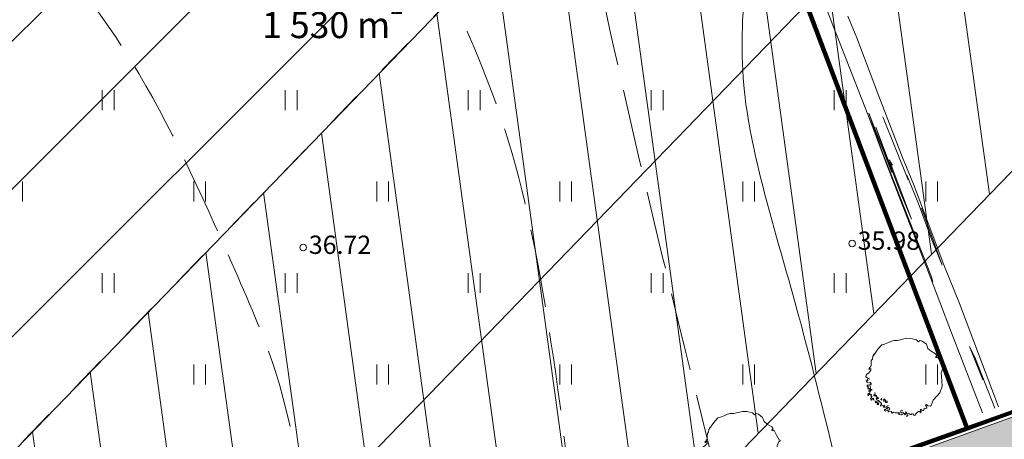
# Model space of a CAD drawing. Extents: x 546131 to 8350169, y 6578031 to 14270066.
# Drawn here: x 8349852 to 8349890, y 14269634 to 14269650 of the extents above; entities that cross this region are included whole.
import ezdxf

# ---------------------------------------------------------------- set-up
doc = ezdxf.new("R2010")
doc.units = 0
doc.header["$MEASUREMENT"] = 0
doc.linetypes.add('Dashed', pattern=[2.822222, 1.411111, -1.411111])
doc.linetypes.add('ISOPOOL', pattern=[4, 3, -1])
for name, color, linetype, lineweight in [('270_drenkraav_Pen_No__4', 4, 'Continuous', 18), ('270_drenkraav_Pen_No__7', 7, 'Continuous', 18), ('270_krundid_Pen_No__28', 28, 'Continuous', 18), ('270_krundid_Pen_No__29', 1, 'Continuous', 80), ('DP_servituut_Pen_No__221', 221, 'Continuous', 18), ('HALJASTUS_Pen_No__153', 153, 'Continuous', 18), ('HALJASTUS_Pen_No__2', 2, 'Continuous', 18), ('HALJASTUS_Pen_No__3', 3, 'Continuous', 18), ('HOONEDET_Pen_No__103', 103, 'Continuous', 18), ('HORISONTAAL_Pen_No__34', 34, 'Continuous', 18), ('KORGUS_Pen_No__7', 7, 'Continuous', 18), ('KPOHULIIN_Pen_No__1', 1, 'Continuous', 18)]:
    doc.layers.add(name, color=color, linetype=linetype, lineweight=lineweight)
doc.layers.add('HALJASTUS', color=7, linetype='Continuous')
doc.styles.add('GENERATED_STYLE_1', font='txt')
doc.styles.add('GENERATED_STYLE_4', font='txt')
doc.linetypes.add('KP_OHL', pattern='A,0,[13,06 Vertikaalplaneering1.Shx,S=0.123016,R=0,X=0,Y=0],-15.5,0', length=15.5)

# ---------------------------------------------------------------- blocks, each defined once
blk = doc.blocks.new('Tree 1 Plan 12')
at = {"layer": 'HALJASTUS_Pen_No__2', "linetype": 'Continuous'}
for p, q in [((-1.035, 1.072), (-0.88, 1.242)), ((-0.88, 1.242), (-0.779, 1.265)), ((-0.779, 1.265), (-0.648, 1.324)), ((-0.648, 1.324), (-0.513, 1.382)), ((-0.513, 1.382), (-0.41, 1.405)), ((-0.41, 1.405), (-0.28, 1.405)), ((-0.28, 1.405), (-0.226, 1.418)), ((-0.226, 1.418), (0.063, 1.492)), ((0.063, 1.492), (0.229, 1.49)), ((0.229, 1.49), (0.444, 1.436)), ((0.444, 1.436), (0.521, 1.355)), ((0.521, 1.355), (0.588, 1.405)), ((0.588, 1.405), (0.669, 1.387)), ((0.669, 1.387), (0.828, 1.263)), ((0.828, 1.263), (0.887, 1.099)), ((-1.237, 0.694), (-1.228, 0.802)), ((-1.228, 0.802), (-1.188, 0.847)), ((-1.192, 0.887), (-1.165, 0.892)), ((-1.188, 0.847), (-1.192, 0.887)), ((-1.165, 0.892), (-1.152, 0.874)), ((-1.152, 0.874), (-1.138, 0.923)), ((-1.138, 0.923), (-1.035, 1.072)), ((0.887, 1.099), (1.005, 1.001)), ((1.005, 1.001), (1.181, 0.896)), ((1.206, 0.797), (1.175, 0.787)), ((1.175, 0.787), (1.201, 0.759)), ((1.181, 0.896), (1.227, 0.824)), ((1.201, 0.759), (1.267, 0.759)), ((1.227, 0.824), (1.206, 0.797)), ((1.267, 0.759), (1.365, 0.582)), ((-1.345, 0.357), (-1.287, 0.433)), ((-1.287, 0.519), (-1.282, 0.64)), ((-1.287, 0.433), (-1.287, 0.519)), ((-1.282, 0.64), (-1.237, 0.694)), ((1.365, 0.582), (1.456, 0.405)), ((1.456, 0.405), (1.496, 0.372)), ((-1.494, 0.029), (-1.467, 0.109)), ((-1.467, -0.012), (-1.494, 0.029)), ((-1.467, 0.109), (-1.381, 0.172)), ((-1.381, 0.172), (-1.296, 0.267)), ((-1.377, 0.321), (-1.345, 0.357)), ((-1.35, 0.294), (-1.377, 0.321)), ((-1.341, 0.325), (-1.35, 0.294)), ((-1.305, 0.339), (-1.341, 0.325)), ((-1.296, 0.267), (-1.305, 0.339)), ((1.45, 0.333), (1.391, 0.169)), ((1.391, 0.169), (1.421, -0.134)), ((1.483, 0.333), (1.45, 0.333)), ((1.496, 0.372), (1.483, 0.333)), ((-1.449, -0.187), (-1.471, -0.124)), ((-1.471, -0.124), (-1.435, -0.147)), ((-1.408, -0.025), (-1.467, -0.012)), ((-1.381, -0.214), (-1.449, -0.187)), ((-1.444, -0.084), (-1.39, -0.048)), ((-1.408, -0.129), (-1.444, -0.084)), ((-1.403, -0.29), (-1.44, -0.308)), ((-1.44, -0.308), (-1.433, -0.348)), ((-1.435, -0.147), (-1.408, -0.129)), ((-1.433, -0.348), (-1.396, -0.352)), ((-1.407, -0.326), (-1.396, -0.304)), ((-1.396, -0.352), (-1.407, -0.326)), ((-1.396, -0.304), (-1.403, -0.29)), ((-1.39, -0.048), (-1.332, -0.075)), ((-1.318, -0.205), (-1.381, -0.214)), ((-1.341, -0.268), (-1.309, -0.259)), ((-1.336, -0.304), (-1.341, -0.268)), ((-1.309, -0.385), (-1.336, -0.304)), ((-1.287, -0.237), (-1.318, -0.205)), ((-1.309, -0.259), (-1.291, -0.282)), ((-1.291, -0.282), (-1.287, -0.237)), ((1.43, -0.335), (1.339, -0.597)), ((1.421, -0.134), (1.43, -0.335)), ((-1.385, -0.381), (-1.418, -0.403)), ((-1.418, -0.403), (-1.403, -0.454)), ((-1.363, -0.608), (-1.411, -0.63)), ((-1.411, -0.63), (-1.411, -0.681)), ((-1.411, -0.681), (-1.385, -0.696)), ((-1.403, -0.454), (-1.381, -0.436)), ((-1.385, -0.696), (-1.367, -0.661)), ((-1.381, -0.436), (-1.345, -0.454)), ((-1.375, -0.647), (-1.356, -0.637)), ((-1.367, -0.661), (-1.375, -0.647)), ((-1.341, -0.495), (-1.374, -0.513)), ((-1.374, -0.513), (-1.348, -0.561)), ((-1.33, -0.612), (-1.363, -0.608)), ((-1.356, -0.637), (-1.323, -0.663)), ((-1.348, -0.561), (-1.323, -0.553)), ((-1.345, -0.454), (-1.341, -0.495)), ((-1.323, -0.553), (-1.312, -0.517)), ((-1.323, -0.663), (-1.29, -0.652)), ((-1.318, -0.426), (-1.309, -0.385)), ((-1.246, -0.493), (-1.318, -0.426)), ((-1.312, -0.517), (-1.286, -0.484)), ((-1.275, -0.681), (-1.294, -0.71)), ((-1.294, -0.71), (-1.253, -0.758)), ((-1.29, -0.652), (-1.275, -0.681)), ((-1.197, -0.691), (-1.174, -0.669)), ((-1.161, -0.709), (-1.197, -0.691)), ((-1.174, -0.669), (-1.129, -0.633)), ((-1.116, -0.682), (-1.161, -0.709)), ((-1.129, -0.633), (-1.152, -0.583)), ((-1.075, -0.7), (-1.116, -0.682)), ((-1.111, -0.745), (-1.098, -0.713)), ((-1.071, -0.731), (-1.111, -0.745)), ((-1.098, -0.713), (-1.075, -0.7)), ((-1.062, -0.763), (-1.071, -0.731)), ((1.339, -0.597), (1.083, -0.872)), ((-1.275, -0.776), (-1.312, -0.813)), ((-1.312, -0.813), (-1.279, -0.879)), ((-1.279, -0.879), (-1.247, -0.856)), ((-1.253, -0.758), (-1.275, -0.776)), ((-1.247, -0.856), (-1.246, -0.813)), ((-1.246, -0.813), (-1.198, -0.806)), ((-1.198, -0.806), (-1.195, -0.86)), ((-1.195, -0.86), (-1.155, -0.875)), ((-1.102, -0.92), (-1.129, -0.952)), ((-1.129, -0.952), (-1.102, -0.983)), ((-1.035, -0.947), (-1.102, -0.92)), ((-1.102, -0.983), (-1.093, -0.961)), ((-1.071, -0.83), (-1.098, -0.79)), ((-1.098, -0.79), (-1.035, -0.799)), ((-1.093, -0.961), (-1.053, -0.965)), ((-1.084, -0.862), (-1.071, -0.83)), ((-1.053, -0.871), (-1.084, -0.862)), ((-1.017, -0.772), (-1.062, -0.763)), ((-1.003, -0.884), (-1.053, -0.871)), ((-1.053, -0.965), (-1.048, -0.997)), ((-1.048, -0.997), (-1.053, -1.042)), ((-1.053, -1.042), (-1.008, -1.051)), ((-1.035, -0.799), (-1.026, -0.83)), ((-0.99, -0.934), (-1.035, -0.947)), ((-1.026, -0.83), (-1.003, -0.808)), ((-1.003, -0.808), (-1.017, -0.772)), ((-1.012, -1.019), (-0.99, -0.992)), ((-1.008, -1.051), (-1.012, -1.019)), ((-0.923, -0.961), (-1.003, -0.884)), ((-0.927, -1.064), (-0.891, -1.037)), ((-0.927, -1.109), (-0.927, -1.064)), ((-0.869, -1.078), (-0.927, -1.109)), ((-0.896, -1.001), (-0.923, -0.961)), ((-0.891, -0.803), (-0.914, -0.848)), ((-0.914, -0.848), (-0.878, -0.88)), ((-0.891, -1.037), (-0.896, -1.001)), ((-0.878, -0.88), (-0.891, -0.803)), ((-0.801, -1.069), (-0.869, -1.078)), ((-0.801, -1.15), (-0.828, -1.114)), ((-0.828, -1.114), (-0.788, -1.114)), ((-0.807, -0.828), (-0.818, -0.871)), ((-0.818, -0.871), (-0.796, -0.926)), ((-0.774, -0.846), (-0.807, -0.828)), ((-0.765, -1.087), (-0.801, -1.069)), ((-0.796, -0.926), (-0.789, -0.89)), ((-0.789, -0.89), (-0.752, -0.897)), ((-0.788, -1.114), (-0.765, -1.087)), ((-0.737, -0.868), (-0.774, -0.846)), ((-0.752, -0.897), (-0.734, -0.963)), ((-0.723, -0.912), (-0.737, -0.868)), ((-0.734, -0.963), (-0.672, -0.967)), ((-0.708, -0.915), (-0.723, -0.912)), ((-0.716, -1.159), (-0.702, -1.123)), ((-0.679, -0.915), (-0.708, -0.915)), ((-0.702, -1.123), (-0.662, -1.105)), ((-0.672, -0.967), (-0.679, -0.915)), ((-0.662, -1.105), (-0.63, -1.087)), ((-0.63, -1.087), (-0.648, -1.073)), ((0.815, -1.048), (0.795, -1.075)), ((0.795, -1.075), (0.821, -1.101)), ((0.847, -1.055), (0.815, -1.048)), ((0.821, -1.101), (0.842, -1.164)), ((0.887, -1.094), (0.847, -1.055)), ((0.965, -1.101), (0.887, -1.094)), ((1.005, -1.075), (0.965, -1.101)), ((1.083, -0.872), (1.005, -1.075)), ((-0.747, -1.145), (-0.801, -1.15)), ((-0.738, -1.235), (-0.779, -1.235)), ((-0.779, -1.235), (-0.776, -1.275)), ((-0.776, -1.275), (-0.723, -1.303)), ((-0.711, -1.262), (-0.738, -1.235)), ((-0.723, -1.303), (-0.711, -1.262)), ((-0.711, -1.195), (-0.716, -1.159)), ((-0.657, -1.199), (-0.711, -1.195)), ((-0.608, -1.159), (-0.666, -1.163)), ((-0.666, -1.163), (-0.657, -1.199)), ((-0.666, -1.271), (-0.644, -1.244)), ((-0.612, -1.321), (-0.666, -1.271)), ((-0.644, -1.244), (-0.617, -1.253)), ((-0.617, -1.253), (-0.576, -1.244)), ((-0.518, -1.307), (-0.612, -1.321)), ((-0.581, -1.199), (-0.608, -1.159)), ((-0.576, -1.244), (-0.581, -1.199)), ((-0.482, -1.37), (-0.518, -1.307)), ((-0.428, -1.339), (-0.482, -1.37)), ((-0.365, -1.361), (-0.428, -1.339)), ((-0.262, -1.357), (-0.365, -1.361)), ((-0.208, -1.361), (-0.262, -1.357)), ((-0.244, -1.388), (-0.208, -1.383)), ((-0.221, -1.424), (-0.244, -1.388)), ((-0.122, -1.442), (-0.221, -1.424)), ((-0.208, -1.383), (-0.208, -1.361)), ((-0.154, -1.334), (-0.145, -1.289)), ((-0.127, -1.361), (-0.154, -1.334)), ((-0.145, -1.289), (-0.109, -1.271)), ((-0.055, -1.352), (-0.127, -1.361)), ((-0.077, -1.397), (-0.122, -1.442)), ((-0.109, -1.271), (-0.073, -1.28)), ((-0.046, -1.388), (-0.055, -1.352)), ((0.004, -1.392), (-0.046, -1.388)), ((-0.005, -1.433), (0.004, -1.392)), ((0.044, -1.419), (-0.005, -1.433)), ((0.067, -1.352), (0.031, -1.321)), ((0.031, -1.321), (0.035, -1.37)), ((0.035, -1.37), (0.044, -1.419)), ((0.089, -1.437), (0.062, -1.496)), ((0.062, -1.496), (0.121, -1.478)), ((0.08, -1.392), (0.067, -1.352)), ((0.125, -1.374), (0.08, -1.392)), ((0.121, -1.437), (0.089, -1.437)), ((0.121, -1.478), (0.121, -1.437)), ((0.184, -1.401), (0.125, -1.374)), ((0.215, -1.419), (0.184, -1.401)), ((0.196, -1.443), (0.215, -1.419)), ((0.259, -1.431), (0.196, -1.443)), ((0.269, -1.383), (0.251, -1.406)), ((0.251, -1.406), (0.259, -1.431)), ((0.324, -1.416), (0.269, -1.383)), ((0.346, -1.451), (0.324, -1.416)), ((0.377, -1.46), (0.346, -1.451)), ((0.417, -1.433), (0.377, -1.46)), ((0.485, -1.334), (0.408, -1.415)), ((0.408, -1.415), (0.417, -1.433)), ((0.525, -1.312), (0.485, -1.334)), ((0.595, -1.316), (0.525, -1.312)), ((0.629, -1.217), (0.584, -1.231)), ((0.584, -1.231), (0.611, -1.267)), ((0.588, -1.339), (0.595, -1.316)), ((0.593, -1.361), (0.588, -1.339)), ((0.633, -1.334), (0.593, -1.361)), ((0.611, -1.267), (0.633, -1.334)), ((0.656, -1.235), (0.629, -1.217)), ((0.638, -1.262), (0.656, -1.235)), ((0.686, -1.267), (0.638, -1.262)), ((0.732, -1.276), (0.686, -1.267)), ((0.746, -1.186), (0.732, -1.276)), ((0.805, -1.192), (0.746, -1.186)), ((0.842, -1.164), (0.805, -1.192))]:
    blk.add_line(p, q, dxfattribs=at)
blk = doc.blocks.new('Hedge Elev 12_32')
at = {"layer": 'HALJASTUS_Pen_No__153', "linetype": 'Continuous'}
for p, q in [((0, 0.66), (4.219, 0.681)), ((0, 0.505), (2.034, 0.496)), ((2.552, 0.461), (1.172, 0.466)), ((2.034, 0.496), (2.552, 0.461)), ((4.219, 0.681), (5.819, 0.666)), ((5.819, 0.666), (9.117, 0.683)), ((8.155, 0.638), (5.834, 0.591)), ((5.834, 0.591), (6.883, 0.573)), ((6.883, 0.573), (8.382, 0.599)), ((8.382, 0.599), (9.533, 0.579)), ((9.117, 0.683), (10.218, 0.655)), ((9.533, 0.579), (9.352, 0.552)), ((9.352, 0.552), (11.94, 0.519)), ((10.218, 0.655), (12.731, 0.661)), ((12.731, 0.661), (15.121, 0.672)), ((15.121, 0.672), (16.02, 0.654)), ((0, 0), (3.288, 0)), ((3.288, 0), (5.794, 0.011)), ((5.63, 0.051), (5.378, 0.037)), ((10.68, 0.018), (5.63, 0.051)), ((5.794, 0.011), (10.243, 0.001)), ((10.316, 0.153), (7.896, 0.135)), ((7.896, 0.135), (9.029, 0.11)), ((9.029, 0.11), (11.664, 0.127)), ((11.664, 0.127), (9.837, 0.071)), ((9.837, 0.071), (12.264, 0.074)), ((10.088, 0.204), (10.316, 0.153)), ((10.243, 0.001), (11.915, 0.019)), ((12.264, 0.074), (10.68, 0.018)), ((11.915, 0.019), (16.785, -0.003))]:
    blk.add_line(p, q, dxfattribs=at)

msp = doc.modelspace()

# ---------------------------------------------------------------- hatches: boundary and pattern name
at = {"layer": '270_drenkraav_Pen_No__4', "linetype": 'Continuous', "lineweight": 18}
msp.add_hatch(color=134, dxfattribs=at).paths.add_polyline_path([(8349848.0974, 14269617.3822), (8349932.7058, 14269648.0101, 0.6517094), (8349932.0251, 14269649.8906), (8349847.4166, 14269619.2628, 0.4882255)], flags=0)
at = {"layer": 'DP_servituut_Pen_No__221', "linetype": 'Continuous'}
h = msp.add_hatch(dxfattribs=at)
h.set_pattern_fill('_USER_0002', color=256, style=0, pattern_type=2)
h.set_pattern_definition([(-82.210684183, (7796548.6064, 7684554.6582), (2.4769328269, 0.3388270531), [])])
h.paths.add_polyline_path([(8349784.3546, 14269563.5425), (8349798.7327, 14269549.6403), (8349958.9784, 14269715.3722), (8349966.5148, 14269723.1666), (8350013.4036, 14269771.6606), (8350000.4812, 14269787.0684), (8349952.1367, 14269737.0688), (8349944.6003, 14269729.2743)], flags=0)
at = {"layer": 'HOONEDET_Pen_No__103', "linetype": 'Continuous'}
h = msp.add_hatch(dxfattribs=at)
h.set_pattern_fill('Masonry_Block_0002', color=256, style=0, pattern_type=2)
h.set_pattern_definition([(45, (8022291.4615, 13946902.689), (-2.828427125, 2.828427125), [])])
h.paths.add_polyline_path([(8349841.9914, 14269648.3921), (8349847.0278, 14269628.3613), (8349874.5273, 14269656.8023), (8349873.7485, 14269658.8599)], flags=0)

# ---------------------------------------------------------------- linework, layer by layer
at = {"layer": '270_drenkraav_Pen_No__7', "linetype": 'Continuous', "flags": 128}
msp.add_lwpolyline([(8349848.0974, 14269617.3822), (8349932.7058, 14269648.0101, 0.6517094), (8349932.0251, 14269649.8906), (8349847.4166, 14269619.2628, 0.4882255)], format="xyb", close=True, dxfattribs=at)
at = {"layer": '270_krundid_Pen_No__29', "linetype": 'Continuous', "flags": 128}
for points in [[(8349932.3788, 14269655.6769), (8349930.1289, 14269649.5862), (8349893.3705, 14269636.0514), (8349850.637, 14269620.8554), (8349840.3098, 14269626.3825), (8349809.5833, 14269748.5893), (8349810.0702, 14269796.0017), (8349818.9763, 14269804.6561), (8349838.9082, 14269804.2893), (8349853.2231, 14269797.0971)], [(8349876.7301, 14269665.1073), (8349888.3966, 14269634.2827), (8349930.1289, 14269649.5862), (8349932.3788, 14269655.6769), (8349913.9649, 14269688.5754)], [(8349840.3098, 14269626.3825), (8349850.637, 14269620.8554), (8349888.3966, 14269634.2827), (8349876.7301, 14269665.1073), (8349834.1057, 14269651.0575)]]:
    msp.add_lwpolyline(points, close=True, dxfattribs=at)
at = {"layer": 'DP_servituut_Pen_No__221', "linetype": 'Continuous', "flags": 128}
msp.add_lwpolyline([(8349784.3546, 14269563.5425), (8349798.7327, 14269549.6403), (8349958.9784, 14269715.3722), (8349966.5148, 14269723.1666), (8350013.4036, 14269771.6606), (8350000.4812, 14269787.0684), (8349952.1367, 14269737.0688), (8349944.6003, 14269729.2743)], close=True, dxfattribs=at)
at = {"layer": 'HALJASTUS_Pen_No__3', "linetype": 'Continuous'}
for p, q in [((8349855.3087, 14269647.2307), (8349855.3087, 14269646.4696)), ((8349855.7638, 14269647.2307), (8349855.7638, 14269646.4696)), ((8349862.3087, 14269647.2307), (8349862.3087, 14269646.4696)), ((8349862.7638, 14269647.2307), (8349862.7638, 14269646.4696)), ((8349869.3087, 14269647.2307), (8349869.3087, 14269646.4696)), ((8349869.7638, 14269647.2307), (8349869.7638, 14269646.4696)), ((8349876.3087, 14269647.2307), (8349876.3087, 14269646.4696)), ((8349876.7638, 14269647.2307), (8349876.7638, 14269646.4696)), ((8349883.3087, 14269647.2307), (8349883.3087, 14269646.4696)), ((8349883.7638, 14269647.2307), (8349883.7638, 14269646.4696)), ((8349852.2638, 14269643.7307), (8349852.2638, 14269642.9696)), ((8349858.8087, 14269643.7307), (8349858.8087, 14269642.9696)), ((8349859.2638, 14269643.7307), (8349859.2638, 14269642.9696)), ((8349865.8087, 14269643.7307), (8349865.8087, 14269642.9696)), ((8349866.2638, 14269643.7307), (8349866.2638, 14269642.9696)), ((8349872.8087, 14269643.7307), (8349872.8087, 14269642.9696)), ((8349873.2638, 14269643.7307), (8349873.2638, 14269642.9696)), ((8349879.8087, 14269643.7307), (8349879.8087, 14269642.9696)), ((8349880.2638, 14269643.7307), (8349880.2638, 14269642.9696)), ((8349886.8087, 14269643.7307), (8349886.8087, 14269642.9696)), ((8349887.2638, 14269643.7307), (8349887.2638, 14269642.9696)), ((8349855.3087, 14269640.2307), (8349855.3087, 14269639.4696)), ((8349855.7638, 14269640.2307), (8349855.7638, 14269639.4696)), ((8349862.3087, 14269640.2307), (8349862.3087, 14269639.4696)), ((8349862.7638, 14269640.2307), (8349862.7638, 14269639.4696)), ((8349869.3087, 14269640.2307), (8349869.3087, 14269639.4696)), ((8349869.7638, 14269640.2307), (8349869.7638, 14269639.4696)), ((8349876.3087, 14269640.2307), (8349876.3087, 14269639.4696)), ((8349876.7638, 14269640.2307), (8349876.7638, 14269639.4696)), ((8349883.3087, 14269640.2307), (8349883.3087, 14269639.4696)), ((8349883.7638, 14269640.2307), (8349883.7638, 14269639.4696)), ((8349858.8087, 14269636.7307), (8349858.8087, 14269635.9696)), ((8349859.2638, 14269636.7307), (8349859.2638, 14269635.9696)), ((8349865.8087, 14269636.7307), (8349865.8087, 14269635.9696)), ((8349866.2638, 14269636.7307), (8349866.2638, 14269635.9696)), ((8349872.8087, 14269636.7307), (8349872.8087, 14269635.9696)), ((8349873.2638, 14269636.7307), (8349873.2638, 14269635.9696)), ((8349879.8087, 14269636.7307), (8349879.8087, 14269635.9696)), ((8349880.2638, 14269636.7307), (8349880.2638, 14269635.9696)), ((8349886.8087, 14269636.7307), (8349886.8087, 14269635.9696)), ((8349887.2638, 14269636.7307), (8349887.2638, 14269635.9696))]:
    msp.add_line(p, q, dxfattribs=at)
at = {"layer": 'HOONEDET_Pen_No__103', "linetype": 'Dashed', "flags": 128}
msp.add_lwpolyline([(8349841.9914, 14269648.3921), (8349847.0278, 14269628.3613), (8349874.5273, 14269656.8023), (8349873.7485, 14269658.8599)], close=True, dxfattribs=at)
at = {"layer": 'HORISONTAAL_Pen_No__34', "linetype": 'ISOPOOL'}
for points, knots in [([(8349916.0076, 14269616.4856), (8349913.9849, 14269616.4135), (8349911.9623, 14269616.3414), (8349910.0442, 14269616.8719), (8349908.2357, 14269617.372), (8349906.5202, 14269618.4079), (8349905.2575, 14269619.844), (8349903.8302, 14269621.4672), (8349902.9812, 14269623.6016), (8349902.7916, 14269625.7157), (8349902.5513, 14269628.3942), (8349903.3693, 14269631.0398), (8349904.0245, 14269633.6897), (8349905.7599, 14269640.7073), (8349906.354, 14269647.7539), (8349906.2782, 14269654.9394), (8349906.2017, 14269662.1938), (8349905.4422, 14269669.5897), (8349902.9208, 14269676.2504), (8349900.6699, 14269682.1961), (8349897.015, 14269687.5559), (8349893.6811, 14269693.1474), (8349891.8786, 14269696.1703), (8349890.17, 14269699.261), (8349889.329, 14269702.606), (8349888.564, 14269705.6488), (8349888.5171, 14269708.9021), (8349887.6625, 14269711.9297), (8349886.8203, 14269714.9132), (8349885.1939, 14269717.6776), (8349883.2938, 14269720.1777), (8349881.0949, 14269723.0707), (8349878.5296, 14269725.6097), (8349876.4171, 14269728.5065), (8349875.1617, 14269730.228), (8349874.0662, 14269732.0759), (8349872.8477, 14269733.8413), (8349868.6701, 14269739.8942), (8349863.0466, 14269744.9786), (8349859.3639, 14269751.2339), (8349856.5444, 14269756.0231), (8349854.8625, 14269761.4987), (8349852.7362, 14269766.725), (8349850.4747, 14269772.2838), (8349847.7105, 14269777.5605), (8349845.4836, 14269783.1135), (8349843.1083, 14269789.0366), (8349841.3443, 14269795.2741), (8349837.96, 14269800.6865), (8349837.2666, 14269801.7955), (8349836.5052, 14269802.8697), (8349835.6456, 14269803.8461), (8349834.3968, 14269805.2645), (8349832.9407, 14269806.4764), (8349831.5137, 14269807.758), (8349830.0807, 14269809.0449), (8349828.677, 14269810.402), (8349827.6751, 14269811.9896), (8349826.1448, 14269814.4142), (8349825.5516, 14269817.3761), (8349824.9655, 14269820.2838), (8349824.1694, 14269824.2323), (8349823.3863, 14269828.0809), (8349823.1847, 14269831.9982), (8349823.0449, 14269834.7165), (8349823.1851, 14269837.4676), (8349823.3253, 14269840.2189)], [0, 0, 0, 0, 1, 1, 1, 2, 2, 2, 3, 3, 3, 4, 4, 4, 5, 5, 5, 6, 6, 6, 7, 7, 7, 8, 8, 8, 9, 9, 9, 10, 10, 10, 11, 11, 11, 12, 12, 12, 13, 13, 13, 14, 14, 14, 15, 15, 15, 16, 16, 16, 17, 17, 17, 18, 18, 18, 19, 19, 19, 20, 20, 20, 21, 21, 21, 22, 22, 22, 22]), ([(8349894.4749, 14269607.3654), (8349893.7862, 14269607.4187), (8349893.0976, 14269607.4721), (8349892.4315, 14269607.6162), (8349890.0022, 14269608.1418), (8349887.8737, 14269609.8749), (8349886.2331, 14269611.854), (8349882.6094, 14269616.2254), (8349881.3669, 14269621.7968), (8349880.0654, 14269627.25), (8349878.4662, 14269633.9508), (8349876.7779, 14269640.4731), (8349875.2857, 14269647.0621), (8349874.3374, 14269651.2497), (8349873.4682, 14269655.4644), (8349872.0949, 14269659.616), (8349870.2187, 14269665.2882), (8349867.4015, 14269670.8429), (8349862.8681, 14269674.7176), (8349861.0865, 14269676.2403), (8349859.0398, 14269677.5036), (8349857.6033, 14269679.2623), (8349856.4754, 14269680.6431), (8349855.7236, 14269682.3293), (8349854.8947, 14269684.0037), (8349853.2368, 14269687.3525), (8349851.2703, 14269690.6543), (8349850.9713, 14269694.1952), (8349850.7333, 14269697.0129), (8349851.5514, 14269699.982), (8349851.4745, 14269702.871), (8349851.3983, 14269705.7305), (8349850.4453, 14269708.5116), (8349849.4016, 14269711.2193), (8349847.5451, 14269716.0357), (8349845.4017, 14269720.62), (8349843.4819, 14269725.3283), (8349841.5719, 14269730.0123), (8349839.8831, 14269734.819), (8349837.9949, 14269739.5266), (8349837.3808, 14269741.0574), (8349836.7457, 14269742.5778), (8349836.1577, 14269744.1229), (8349834.6466, 14269748.0934), (8349833.4465, 14269752.2271), (8349831.4632, 14269755.9446), (8349830.1054, 14269758.4898), (8349828.3806, 14269760.8398), (8349826.8298, 14269763.318), (8349825.4956, 14269765.45), (8349824.2902, 14269767.6768), (8349823.5373, 14269770.0476), (8349822.7694, 14269772.4653), (8349822.4721, 14269775.0327), (8349821.8247, 14269777.4934), (8349821.3649, 14269779.2415), (8349820.7284, 14269780.9358), (8349820.1979, 14269782.6713), (8349818.422, 14269788.48), (8349817.8322, 14269794.7508), (8349815.5715, 14269800.2376), (8349814.0415, 14269803.9508), (8349811.7462, 14269807.3049), (8349808.6915, 14269810.4256), (8349806.6942, 14269812.4661), (8349804.3723, 14269814.4067), (8349803.697, 14269816.7234), (8349802.7808, 14269819.8662), (8349804.8949, 14269823.7011), (8349806.6055, 14269827.2323), (8349808.2739, 14269830.6762), (8349809.5585, 14269833.8312), (8349810.843, 14269836.9862)], [0, 0, 0, 0, 1, 1, 1, 2, 2, 2, 3, 3, 3, 4, 4, 4, 5, 5, 5, 6, 6, 6, 7, 7, 7, 8, 8, 8, 9, 9, 9, 10, 10, 10, 11, 11, 11, 12, 12, 12, 13, 13, 13, 14, 14, 14, 15, 15, 15, 16, 16, 16, 17, 17, 17, 18, 18, 18, 19, 19, 19, 20, 20, 20, 21, 21, 21, 22, 22, 22, 23, 23, 23, 24, 24, 24, 24]), ([(8349904.8855, 14269612.3605), (8349903.2844, 14269613.0365), (8349901.6833, 14269613.7124), (8349900.2278, 14269614.7039), (8349898.5937, 14269615.8171), (8349897.1433, 14269617.3281), (8349896.3643, 14269619.1019), (8349895.7581, 14269620.4823), (8349895.5586, 14269622.0218), (8349895.3984, 14269623.5536), (8349894.8399, 14269628.8941), (8349894.7597, 14269634.1405), (8349894.6771, 14269639.4186), (8349894.6274, 14269642.5965), (8349894.5769, 14269645.786), (8349894.6771, 14269648.9806), (8349894.7512, 14269651.3387), (8349894.9074, 14269653.6996), (8349894.7531, 14269656.0383), (8349894.587, 14269658.5547), (8349894.0614, 14269661.0452), (8349893.5354, 14269663.5346), (8349893.051, 14269665.8269), (8349892.5663, 14269668.1181), (8349891.7759, 14269670.3027), (8349890.9461, 14269672.5963), (8349889.7793, 14269674.7723), (8349888.5768, 14269676.911), (8349887.0378, 14269679.6481), (8349885.4404, 14269682.3241), (8349883.5242, 14269684.833), (8349882.6217, 14269686.0147), (8349881.6485, 14269687.1593), (8349880.9288, 14269688.4177), (8349878.9414, 14269691.8926), (8349878.8873, 14269696.2353), (8349878.8915, 14269700.4677), (8349878.895, 14269703.9834), (8349878.9387, 14269707.4229), (8349877.9108, 14269710.5719), (8349876.923, 14269713.5976), (8349874.9458, 14269716.3551), (8349872.8036, 14269718.8825), (8349869.9051, 14269722.3022), (8349866.7046, 14269725.3006), (8349864.0801, 14269728.7869), (8349861.6576, 14269732.0049), (8349859.7258, 14269735.6386), (8349857.8974, 14269739.2839), (8349856.0798, 14269742.9076), (8349854.3643, 14269746.5428), (8349852.5558, 14269750.1524), (8349850.3729, 14269754.5095), (8349848.0544, 14269758.8295), (8349846.2884, 14269763.3583), (8349844.4768, 14269768.0044), (8349843.2466, 14269772.8702), (8349841.6911, 14269777.6323), (8349840.6032, 14269780.963), (8349839.3561, 14269784.2429), (8349837.7574, 14269787.3553), (8349836.4777, 14269789.8465), (8349834.9729, 14269792.2303), (8349833.2372, 14269794.4295), (8349831.8048, 14269796.2444), (8349830.2153, 14269797.9334), (8349828.836, 14269799.7797), (8349827.0856, 14269802.1226), (8349825.6737, 14269804.7187), (8349824.4817, 14269807.4171), (8349823.4825, 14269809.6792), (8349822.6377, 14269812.0132), (8349822.2216, 14269814.4319), (8349821.8873, 14269816.3752), (8349821.8297, 14269818.3731), (8349821.5674, 14269820.3171), (8349821.1075, 14269823.7259), (8349820.0185, 14269826.9688), (8349818.8905, 14269830.3491), (8349818.5007, 14269831.5175), (8349818.1061, 14269832.7023), (8349817.1363, 14269833.4801), (8349816.2515, 14269834.1896), (8349814.8879, 14269834.5594), (8349814.5469, 14269835.4828)], [0, 0, 0, 0, 1, 1, 1, 2, 2, 2, 3, 3, 3, 4, 4, 4, 5, 5, 5, 6, 6, 6, 7, 7, 7, 8, 8, 8, 9, 9, 9, 10, 10, 10, 11, 11, 11, 12, 12, 12, 13, 13, 13, 14, 14, 14, 15, 15, 15, 16, 16, 16, 17, 17, 17, 18, 18, 18, 19, 19, 19, 20, 20, 20, 21, 21, 21, 22, 22, 22, 23, 23, 23, 24, 24, 24, 25, 25, 25, 26, 26, 26, 27, 27, 27, 28, 28, 28, 28]), ([(8349888.6121, 14269604.8093), (8349885.8057, 14269606.4671), (8349882.9992, 14269608.1249), (8349880.9131, 14269610.4721), (8349879.5964, 14269611.9536), (8349878.5667, 14269613.7098), (8349877.5304, 14269615.4668), (8349876.3259, 14269617.509), (8349875.1126, 14269619.5523), (8349874.4552, 14269621.7678), (8349873.8296, 14269623.8763), (8349873.7075, 14269626.1406), (8349873.5327, 14269628.3762), (8349873.2731, 14269631.6943), (8349872.8973, 14269634.9489), (8349872.3795, 14269638.212), (8349871.9771, 14269640.7478), (8349871.4889, 14269643.2886), (8349870.7076, 14269645.7238), (8349869.6135, 14269649.1332), (8349867.9447, 14269652.3353), (8349866.3058, 14269655.5582), (8349865.1061, 14269657.9174), (8349863.9225, 14269660.2877), (8349862.3356, 14269662.3733), (8349860.3488, 14269664.9842), (8349857.7299, 14269667.1487), (8349854.8945, 14269668.8641), (8349851.8422, 14269670.7106), (8349848.5392, 14269672.0367), (8349845.1416, 14269673.0911), (8349843.4135, 14269673.6274), (8349841.6611, 14269674.0934), (8349839.9631, 14269674.6439), (8349838.4713, 14269675.1276), (8349837.0216, 14269675.6765), (8349835.6476, 14269676.6281), (8349833.7501, 14269677.9423), (8349831.997, 14269680.0246), (8349831.85, 14269681.9766), (8349831.6331, 14269684.8562), (8349834.9115, 14269687.4522), (8349836.8559, 14269690.2582), (8349837.6517, 14269691.4066), (8349838.224, 14269692.5901), (8349838.5296, 14269693.8475), (8349839.0488, 14269695.9839), (8349838.7979, 14269698.3335), (8349838.2872, 14269700.5719), (8349837.9394, 14269702.0958), (8349837.4712, 14269703.5682), (8349836.7113, 14269704.8731), (8349835.0116, 14269707.7916), (8349831.8525, 14269709.8722), (8349828.6595, 14269711.2085), (8349826.2899, 14269712.2001), (8349823.9017, 14269712.7818), (8349821.6317, 14269714.1098), (8349820.2933, 14269714.8928), (8349818.9961, 14269715.9352), (8349818.4233, 14269717.2402), (8349817.6906, 14269718.9097), (8349818.1437, 14269721.009), (8349818.7289, 14269722.9666), (8349820.0767, 14269727.4754), (8349822.1253, 14269731.2327), (8349822.9303, 14269735.4883), (8349823.368, 14269737.8025), (8349823.438, 14269740.2641), (8349823.2035, 14269742.6655), (8349822.919, 14269745.5783), (8349822.1866, 14269748.4024), (8349821.231, 14269751.1514), (8349820.4137, 14269753.5025), (8349819.4331, 14269755.7988), (8349818.3153, 14269758.0087), (8349817.0691, 14269760.4723), (8349815.6522, 14269762.8287), (8349814.0273, 14269765.1232), (8349811.2374, 14269769.0627), (8349807.8341, 14269772.8194), (8349806.7496, 14269777.3895), (8349806.4725, 14269778.5571), (8349806.3467, 14269779.7779), (8349806.2273, 14269780.996), (8349805.7024, 14269786.3505), (8349805.2995, 14269791.6547), (8349804.8965, 14269796.9589)], [0, 0, 0, 0, 1, 1, 1, 2, 2, 2, 3, 3, 3, 4, 4, 4, 5, 5, 5, 6, 6, 6, 7, 7, 7, 8, 8, 8, 9, 9, 9, 10, 10, 10, 11, 11, 11, 12, 12, 12, 13, 13, 13, 14, 14, 14, 15, 15, 15, 16, 16, 16, 17, 17, 17, 18, 18, 18, 19, 19, 19, 20, 20, 20, 21, 21, 21, 22, 22, 22, 23, 23, 23, 24, 24, 24, 25, 25, 25, 26, 26, 26, 27, 27, 27, 28, 28, 28, 29, 29, 29, 29]), ([(8349881.5868, 14269602.3149), (8349879.7356, 14269601.7982), (8349877.8844, 14269601.2815), (8349875.9401, 14269601.3059), (8349874.6242, 14269601.3224), (8349873.2657, 14269601.5867), (8349872.1588, 14269602.1851), (8349869.4955, 14269603.6246), (8349868.288, 14269606.9974), (8349867.2458, 14269610.1286), (8349866.0924, 14269613.5939), (8349865.1414, 14269616.7633), (8349864.5003, 14269620.0941), (8349864.0322, 14269622.5267), (8349863.7294, 14269625.0453), (8349863.4559, 14269627.5706), (8349863.1274, 14269630.6046), (8349862.8413, 14269633.6482), (8349861.918, 14269636.5089), (8349861.4682, 14269637.9028), (8349860.867, 14269639.2534), (8349860.2662, 14269640.6079), (8349859.0951, 14269643.2483), (8349857.9252, 14269645.9039), (8349856.4314, 14269648.3216), (8349854.8214, 14269650.9275), (8349852.835, 14269653.257), (8349850.6764, 14269655.6078), (8349848.37, 14269658.1195), (8349845.8669, 14269660.6557), (8349842.8236, 14269661.6695), (8349840.6858, 14269662.3816), (8349838.2813, 14269662.3425), (8349835.8667, 14269662.0726), (8349832.0588, 14269661.6469), (8349828.2255, 14269660.6474), (8349825.6028, 14269658.1461), (8349823.0446, 14269655.7064), (8349821.638, 14269651.8381), (8349821.5714, 14269648.2144), (8349821.5469, 14269646.879), (8349821.7044, 14269645.5768), (8349821.8891, 14269644.277), (8349822.5102, 14269639.9072), (8349823.4395, 14269635.5653), (8349824.8118, 14269631.3217), (8349825.4266, 14269629.4207), (8349826.1303, 14269627.5394), (8349826.4638, 14269625.6061), (8349826.9705, 14269622.6686), (8349826.6225, 14269619.6109), (8349826.6006, 14269616.5673), (8349826.5692, 14269612.2126), (8349827.2054, 14269607.8866), (8349828.3041, 14269603.7464), (8349828.9381, 14269601.3574), (8349829.7261, 14269599.0303), (8349830.8556, 14269596.7332), (8349831.8195, 14269594.773), (8349833.032, 14269592.8348), (8349833.1236, 14269590.7825), (8349833.2162, 14269588.7089), (8349832.1643, 14269586.5189), (8349830.8556, 14269584.761)], [0, 0, 0, 0, 1, 1, 1, 2, 2, 2, 3, 3, 3, 4, 4, 4, 5, 5, 5, 6, 6, 6, 7, 7, 7, 8, 8, 8, 9, 9, 9, 10, 10, 10, 11, 11, 11, 12, 12, 12, 13, 13, 13, 14, 14, 14, 15, 15, 15, 16, 16, 16, 17, 17, 17, 18, 18, 18, 19, 19, 19, 20, 20, 20, 21, 21, 21, 21])]:
    msp.add_open_spline(points, degree=3, knots=knots, dxfattribs=at)
at = {"layer": 'HORISONTAAL_Pen_No__34', "linetype": 'Continuous'}
msp.add_open_spline([(8349898.3936, 14269609.2936), (8349897.2766, 14269609.2995), (8349896.1325, 14269609.6232), (8349895.0947, 14269610.1231), (8349892.7472, 14269611.2538), (8349890.9434, 14269613.286), (8349889.5955, 14269615.505), (8349888.2681, 14269617.6904), (8349887.3829, 14269620.057), (8349886.5314, 14269622.4362), (8349885.9918, 14269623.944), (8349885.4657, 14269625.457), (8349884.9964, 14269626.9873), (8349883.7991, 14269630.8916), (8349882.9715, 14269634.9092), (8349881.8432, 14269638.9934), (8349881.3623, 14269640.7341), (8349880.8269, 14269642.487), (8349880.4134, 14269644.2186), (8349880.1785, 14269645.2027), (8349879.9829, 14269646.1799), (8349879.8782, 14269647.1502), (8349879.5587, 14269650.1124), (8349880.0858, 14269653.0103), (8349880.7849, 14269655.9879), (8349881.2271, 14269657.8711), (8349881.738, 14269659.7862), (8349881.8992, 14269661.7048), (8349882.2254, 14269665.588), (8349881.119, 14269669.4856), (8349879.5406, 14269673.0582), (8349878.663, 14269675.0445), (8349877.6396, 14269676.9304), (8349876.4961, 14269678.7439), (8349875.6013, 14269680.163), (8349874.633, 14269681.5377), (8349873.5316, 14269682.8281), (8349871.5082, 14269685.1985), (8349869.0353, 14269687.2841), (8349867.6027, 14269689.9553), (8349866.4909, 14269692.0283), (8349866.0057, 14269694.4541), (8349865.5196, 14269696.8422), (8349865.3612, 14269697.6203), (8349865.2027, 14269698.3945), (8349865.1991, 14269699.1646), (8349865.1888, 14269701.3735), (8349866.4526, 14269703.5494), (8349866.5193, 14269705.7582), (8349866.5749, 14269707.6017), (8349865.7967, 14269709.4681), (8349864.7856, 14269711.0961), (8349863.1993, 14269713.6501), (8349861.0398, 14269715.617), (8349859.0538, 14269717.7799), (8349856.8168, 14269720.2162), (8349854.8001, 14269722.9011), (8349853.2423, 14269725.8166), (8349852.6329, 14269726.9571), (8349852.0938, 14269728.1328), (8349851.5705, 14269729.3176), (8349849.7946, 14269733.3384), (8349848.2015, 14269737.4624), (8349847.265, 14269741.7609), (8349846.9519, 14269743.1978), (8349846.7122, 14269744.6543), (8349846.3097, 14269746.0576), (8349845.2484, 14269749.7571), (8349843.0551, 14269753.088), (8349840.8044, 14269756.2719), (8349839.1818, 14269758.5674), (8349837.5292, 14269760.7865), (8349836.1075, 14269763.1945), (8349834.5605, 14269765.8147), (8349833.2868, 14269768.6585), (8349832.6843, 14269771.6289), (8349832.184, 14269774.0958), (8349832.1467, 14269776.6501), (8349832.7639, 14269779.1881), (8349833.0609, 14269780.4091), (8349833.5093, 14269781.6261), (8349833.4008, 14269782.7686), (8349833.2549, 14269784.3046), (8349832.1021, 14269785.7056), (8349831.0009, 14269787.0292), (8349828.837, 14269789.6302), (8349826.8723, 14269791.9329), (8349824.871, 14269794.4292), (8349823.685, 14269795.9087), (8349822.486, 14269797.4559), (8349821.7663, 14269799.2032), (8349821.3559, 14269800.1994), (8349821.1013, 14269801.2607), (8349820.811, 14269802.3066), (8349819.2791, 14269807.8254), (8349816.7533, 14269812.9194), (8349814.234, 14269818.1268), (8349812.4751, 14269821.7625), (8349810.7194, 14269825.4534), (8349810.3581, 14269829.4431), (8349810.2022, 14269831.1641), (8349810.3058, 14269832.9403), (8349810.8098, 14269834.5827)], degree=3, knots=[0, 0, 0, 0, 1, 1, 1, 2, 2, 2, 3, 3, 3, 4, 4, 4, 5, 5, 5, 6, 6, 6, 7, 7, 7, 8, 8, 8, 9, 9, 9, 10, 10, 10, 11, 11, 11, 12, 12, 12, 13, 13, 13, 14, 14, 14, 15, 15, 15, 16, 16, 16, 17, 17, 17, 18, 18, 18, 19, 19, 19, 20, 20, 20, 21, 21, 21, 22, 22, 22, 23, 23, 23, 24, 24, 24, 25, 25, 25, 26, 26, 26, 27, 27, 27, 28, 28, 28, 29, 29, 29, 30, 30, 30, 31, 31, 31, 32, 32, 32, 33, 33, 33, 34, 34, 34, 34], dxfattribs=at)
at = {"layer": 'KORGUS_Pen_No__7', "linetype": 'Continuous'}
for centre in [(8349883.9943, 14269641.3672), (8349862.9973, 14269641.2082)]:
    msp.add_circle(centre, 0.125, dxfattribs=at)
at = {"layer": 'KPOHULIIN_Pen_No__1', "linetype": 'KP_OHL', "flags": 128}
msp.add_lwpolyline([(8349791.4492, 14269556.6143), (8349820.1384, 14269586.2862), (8350007.4111, 14269779.9737)], dxfattribs=at)

# ---------------------------------------------------------------- block references
at = {"layer": 'HALJASTUS', "color": 4, "linetype": 'Continuous', "lineweight": 18, "xscale": -1, "rotation": -68.94150276174095}
msp.add_blockref('Hedge Elev 12_32', (8349888.977, 14269634.8793), dxfattribs=at)
at = {"layer": 'HALJASTUS', "color": 4, "linetype": 'Continuous', "lineweight": 18}
for p in [(8349886.0085, 14269636.244), (8349879.7413, 14269633.4469)]:
    msp.add_blockref('Tree 1 Plan 12', p, dxfattribs=at)

# ---------------------------------------------------------------- texts
at = {"layer": '270_krundid_Pen_No__28', "insert": (8349861.4218, 14269649.2247), "char_height": 1, "attachment_point": 7, "style": 'GENERATED_STYLE_1'}
msp.add_mtext('{\\fArial|b0|i0|c0|p34;1\xa0530 m{\\H0.66x;\\S2^  ;}}', dxfattribs=at)
at = {"layer": 'KORGUS_Pen_No__7', "linetype": 'Continuous', "char_height": 0.7, "attachment_point": 4, "style": 'GENERATED_STYLE_4'}
for s, insert in [('{ 35.98}', (8349883.9943, 14269641.3832)), ('{ 36.72}', (8349862.9973, 14269641.2242))]:
    msp.add_mtext(s, dxfattribs=dict(at, insert=insert))

doc.saveas('drawing.dxf')
